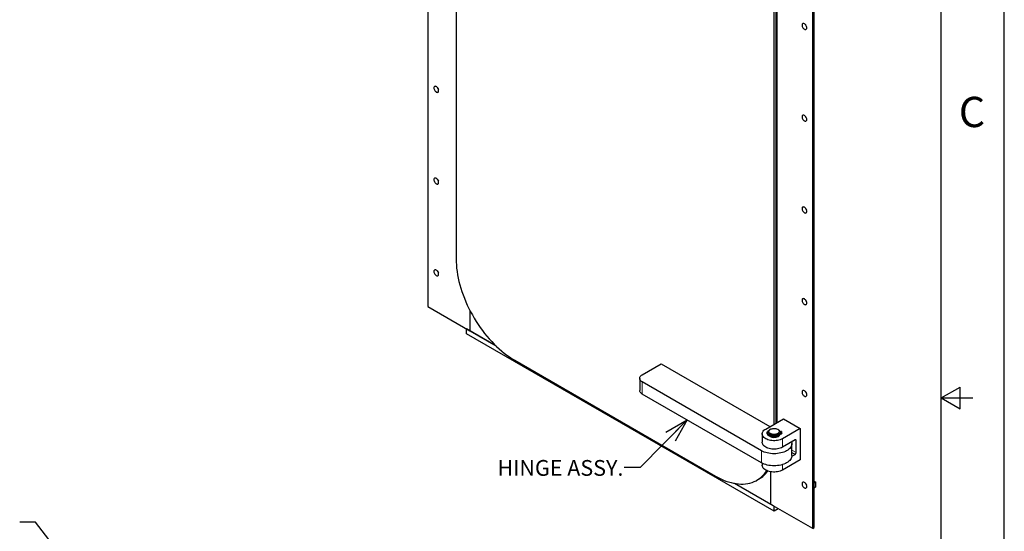
# Model space of a CAD drawing. Units: inches. Extents: x 0 to 22, y 0 to 17.
# Drawn here: x 14.2 to 22, y 7.4 to 11.5 of the extents above; entities that cross this region are included whole.
import ezdxf

# ---------------------------------------------------------------- set-up
doc = ezdxf.new("R2010")
doc.units = ezdxf.units.IN
doc.header["$MEASUREMENT"] = 0
doc.linetypes.add('PHANTOM', pattern=[0.5, 0.25, -0.05, 0.05, -0.05, 0.05, -0.05])
doc.layers.add('OBJECT', color=6, linetype='Continuous')
doc.styles.add('SLDTEXTSTYLE2', font='GOTHIC.TTF', dxfattribs={"width": 0.913})
doc.styles.add('SLDTEXTSTYLE3', font='GOTHIC.TTF', dxfattribs={"width": 0.971277})
doc.styles.get("Standard").update_dxf_attribs({"font": 'GOTHIC.TTF'})
doc.dimstyles.new('SLDDIMSTYLE2', dxfattribs={"dimtxt": 0, "dimasz": 0.1875, "dimexe": 0, "dimexo": 0.0625, "dimgap": 0, "dimtad": 0, "dimtih": 1, "dimtoh": 1, "dimdec": 0, "dimrnd": 1e-09, "dimzin": 0, "dimdsep": 46, "dimlunit": 5, "dimtxsty": 'Standard', "dimblk1": 'OPEN30', "dimblk2": 'OPEN30', "dimsah": 1, "dimcen": 0.09, "dimadec": 0, "dimazin": 0, "dimtfac": 0.1875, "dimtdec": 0, "dimtofl": 0, "dimtmove": 0, "dimatfit": 3, "dimldrblk": 'OPEN30', "dimfxl": 0, "dimfrac": 2, "dimtolj": 1, "dimtzin": 0, "dimarcsym": 0})

# ---------------------------------------------------------------- blocks, each defined once
blk = doc.blocks.new('_OPEN30')
at = {"color": 0, "linetype": 'ByBlock', "lineweight": -2}
for p, q in [((-1, 0.267949), (0, 0)), ((0, 0), (-1, -0.267949)), ((0, 0), (-1, 0))]:
    blk.add_line(p, q, dxfattribs=at)

msp = doc.modelspace()

# ---------------------------------------------------------------- linework, layer by layer
for p, q in [((22, 0), (22, 17)), ((21.5, 0.75), (21.5, 16.25)), ((21.5, 8.5), (21.65, 8.586603)), ((21.65, 8.413397), (21.65, 8.586603)), ((21.5, 8.5), (21.65, 8.413397)), ((21.5, 8.5), (21.75, 8.5))]:
    msp.add_line(p, q)
at = {"color": 8, "linetype": 'PHANTOM', "lineweight": 0}
for p, q in [((19.132295, 8.531147), (19.132295, 8.626836)), ((20.224009, 8.214456), (20.224009, 8.211241)), ((20.23119, 8.218371), (20.23119, 8.215156)), ((20.235859, 8.219028), (20.235859, 8.215813)), ((20.242674, 8.177186), (20.242674, 8.110204)), ((20.342109, 8.167607), (20.350397, 8.162822)), ((20.076946, 7.985812), (20.076946, 8.081501)), ((20.317007, 8.086409), (20.350397, 8.067134)), ((20.317007, 8.067273), (20.342111, 8.052781)), ((20.242674, 7.971621), (20.242674, 7.928396))]:
    msp.add_line(p, q, dxfattribs=at)
at = {"layer": 'OBJECT'}
for p, q in [((20.48298, 7.464303), (20.48298, 13.818012)), ((20.493276, 7.478654), (20.493276, 13.823954)), ((20.176382, 8.291993), (20.176382, 12.96489)), ((20.192955, 8.30156), (20.192955, 12.965743)), ((20.201242, 8.306344), (20.201242, 12.966828)), ((17.433582, 12.01582), (17.433582, 9.224683)), ((17.657315, 11.860955), (17.657315, 9.602681)), ((17.433582, 9.224683), (17.765038, 9.033338)), ((17.765038, 9.197214), (17.765038, 9.033338)), ((17.971529, 8.914133), (17.740178, 9.047689)), ((17.740178, 9.009414), (17.740178, 9.047689)), ((20.176383, 7.603023), (17.740178, 9.009414)), ((17.765038, 9.033338), (17.971529, 8.914133)), ((18.121353, 8.798942), (19.712344, 7.880483)), ((19.132295, 8.684239), (19.28145, 8.770345)), ((19.28145, 8.770345), (20.143226, 8.272852)), ((19.111701, 8.655537), (19.111701, 8.559849)), ((20.076946, 8.081501), (19.132295, 8.626836)), ((20.076946, 7.985812), (19.132295, 8.531147)), ((20.110091, 8.253724), (20.25096, 8.335046)), ((20.25096, 8.335046), (20.383543, 8.258508)), ((20.082632, 8.215455), (20.082632, 8.148473)), ((20.12146, 8.223297), (20.12146, 8.220082)), ((20.129508, 8.229808), (20.129508, 8.223952)), ((20.147375, 8.251332), (20.143231, 8.24894)), ((20.209533, 8.24894), (20.20539, 8.251333)), ((20.223257, 8.223952), (20.223257, 8.229808)), ((20.223257, 8.225953), (20.236222, 8.226644)), ((20.223257, 8.208637), (20.223257, 8.209928)), ((20.236008, 8.227774), (20.223258, 8.22685)), ((20.22801, 8.235228), (20.232815, 8.235166)), ((20.235859, 8.219028), (20.23119, 8.218371)), ((20.235859, 8.215813), (20.23119, 8.215156)), ((20.234604, 8.234234), (20.236008, 8.227774)), ((20.236008, 8.227774), (20.236008, 8.226633)), ((20.236222, 8.226644), (20.237259, 8.220161)), ((20.237266, 8.216848), (20.237266, 8.220064)), ((20.383543, 8.258508), (20.242674, 8.177186)), ((20.383543, 8.258508), (20.383543, 8.009718)), ((20.342111, 8.167607), (20.242674, 8.110204)), ((20.317008, 8.043216), (20.317008, 8.138904)), ((20.350397, 8.067134), (20.350397, 8.162822)), ((20.316731, 8.03813), (20.342111, 8.052781)), ((20.082632, 7.982707), (20.082632, 7.966665)), ((20.383543, 8.009718), (20.242674, 7.928396)), ((20.151524, 7.655649), (20.151524, 7.914482)), ((20.176383, 7.641298), (19.862168, 7.82269)), ((20.151524, 7.655649), (19.862168, 7.82269)), ((20.040442, 7.847994), (20.057015, 7.857561)), ((20.493277, 7.84105), (20.507839, 7.832644)), ((20.507839, 7.832644), (20.493277, 7.824237)), ((20.507839, 7.794369), (20.507839, 7.832644)), ((20.507839, 7.794369), (20.493277, 7.785962)), ((20.48298, 7.464303), (20.151524, 7.655649)), ((20.176383, 7.603023), (20.176383, 7.641298)), ((20.209533, 7.62216), (20.176383, 7.603023))]:
    msp.add_line(p, q, dxfattribs=at)
at = {"layer": 'OBJECT', "flags": 128}
for points in [[(20.435333, 11.434171), (20.434865, 11.439231), (20.433487, 11.444578), (20.431265, 11.449942), (20.428313, 11.455056), (20.424778, 11.459661), (20.420837, 11.463529), (20.416688, 11.466464), (20.41254, 11.468319), (20.408599, 11.469001), (20.405064, 11.468477), (20.402112, 11.466772), (20.399891, 11.463973), (20.398511, 11.460218), (20.398044, 11.455697), (20.398511, 11.450636), (20.399891, 11.44529), (20.402112, 11.439925), (20.405064, 11.434812), (20.408599, 11.430206), (20.41254, 11.426339), (20.416688, 11.423404), (20.420837, 11.421549), (20.424778, 11.420866), (20.428313, 11.42139), (20.431265, 11.423095), (20.433487, 11.425895), (20.434865, 11.42965), (20.435333, 11.434171)], [(17.481229, 10.957844), (17.481696, 10.952783), (17.483075, 10.947436), (17.485296, 10.942072), (17.488248, 10.936959), (17.491783, 10.932353), (17.495724, 10.928486), (17.499873, 10.925551), (17.504022, 10.923696), (17.507962, 10.923013), (17.511498, 10.923537), (17.51445, 10.925242), (17.516671, 10.928042), (17.51805, 10.931796), (17.518517, 10.936317), (17.51805, 10.941378), (17.516671, 10.946725), (17.51445, 10.952089), (17.511498, 10.957202), (17.507962, 10.961808), (17.504022, 10.965676), (17.499873, 10.96861), (17.495724, 10.970466), (17.491783, 10.971148), (17.488248, 10.970624), (17.485296, 10.968919), (17.483075, 10.966119), (17.481696, 10.962365), (17.481229, 10.957844)], [(20.435333, 10.706939), (20.434865, 10.712), (20.433487, 10.717346), (20.431265, 10.722711), (20.428313, 10.727824), (20.424778, 10.73243), (20.420837, 10.736297), (20.416688, 10.739232), (20.41254, 10.741087), (20.408599, 10.74177), (20.405064, 10.741246), (20.402112, 10.739541), (20.399891, 10.736741), (20.398511, 10.732987), (20.398044, 10.728465), (20.398511, 10.723405), (20.399891, 10.718058), (20.402112, 10.712693), (20.405064, 10.70758), (20.408599, 10.702974), (20.41254, 10.699107), (20.416688, 10.696172), (20.420837, 10.694317), (20.424778, 10.693634), (20.428313, 10.694159), (20.431265, 10.695863), (20.433487, 10.698663), (20.434865, 10.702418), (20.435333, 10.706939)], [(17.481229, 10.230612), (17.481696, 10.225551), (17.483075, 10.220205), (17.485296, 10.21484), (17.488248, 10.209727), (17.491783, 10.205121), (17.495724, 10.201254), (17.499873, 10.198319), (17.504022, 10.196464), (17.507962, 10.195781), (17.511498, 10.196305), (17.51445, 10.19801), (17.516671, 10.20081), (17.51805, 10.204565), (17.518517, 10.209086), (17.51805, 10.214146), (17.516671, 10.219493), (17.51445, 10.224858), (17.511498, 10.229971), (17.507962, 10.234577), (17.504022, 10.238444), (17.499873, 10.241379), (17.495724, 10.243234), (17.491783, 10.243917), (17.488248, 10.243392), (17.485296, 10.241687), (17.483075, 10.238888), (17.481696, 10.235133), (17.481229, 10.230612)], [(20.435333, 9.979707), (20.434865, 9.984768), (20.433487, 9.990115), (20.431265, 9.995479), (20.428313, 10.000593), (20.424778, 10.005198), (20.420837, 10.009066), (20.416688, 10.012), (20.41254, 10.013856), (20.408599, 10.014538), (20.405064, 10.014014), (20.402112, 10.012309), (20.399891, 10.009509), (20.398511, 10.005755), (20.398044, 10.001234), (20.398511, 9.996173), (20.399891, 9.990826), (20.402112, 9.985462), (20.405064, 9.980348), (20.408599, 9.975743), (20.41254, 9.971875), (20.416688, 9.968941), (20.420837, 9.967085), (20.424778, 9.966403), (20.428313, 9.966927), (20.431265, 9.968632), (20.433487, 9.971432), (20.434865, 9.975186), (20.435333, 9.979707)], [(17.657315, 9.602681), (17.657782, 9.57837), (17.659183, 9.553569), (17.661514, 9.528327), (17.664772, 9.502696), (17.668949, 9.476726), (17.674037, 9.45047), (17.680026, 9.423982), (17.686904, 9.397313), (17.694657, 9.37052), (17.703269, 9.343654), (17.712722, 9.31677), (17.723, 9.289922), (17.734079, 9.263165), (17.745938, 9.236552), (17.758553, 9.210137), (17.771899, 9.183973), (17.785948, 9.158113), (17.800673, 9.132609), (17.816044, 9.107512), (17.83203, 9.082872), (17.848598, 9.05874), (17.865716, 9.035164), (17.883348, 9.012191), (17.90146, 8.989868), (17.920015, 8.968239), (17.938975, 8.947349), (17.958302, 8.927239), (17.977958, 8.90795), (17.997902, 8.88952), (18.018095, 8.871987), (18.038496, 8.855386), (18.059064, 8.839751), (18.079757, 8.825112), (18.100534, 8.811501), (18.121353, 8.798942)], [(17.481229, 9.50338), (17.481696, 9.49832), (17.483075, 9.492973), (17.485296, 9.487608), (17.488248, 9.482495), (17.491783, 9.47789), (17.495724, 9.474022), (17.499873, 9.471087), (17.504022, 9.469232), (17.507962, 9.46855), (17.511498, 9.469074), (17.51445, 9.470779), (17.516671, 9.473578), (17.51805, 9.477333), (17.518517, 9.481854), (17.51805, 9.486915), (17.516671, 9.492261), (17.51445, 9.497626), (17.511498, 9.502739), (17.507962, 9.507345), (17.504022, 9.511212), (17.499873, 9.514147), (17.495724, 9.516003), (17.491783, 9.516685), (17.488248, 9.516161), (17.485296, 9.514456), (17.483075, 9.511656), (17.481696, 9.507901), (17.481229, 9.50338)], [(20.435333, 9.252476), (20.434865, 9.257536), (20.433487, 9.262883), (20.431265, 9.268248), (20.428313, 9.273361), (20.424778, 9.277967), (20.420837, 9.281834), (20.416688, 9.284769), (20.41254, 9.286624), (20.408599, 9.287307), (20.405064, 9.286782), (20.402112, 9.285077), (20.399891, 9.282277), (20.398511, 9.278523), (20.398044, 9.274002), (20.398511, 9.268941), (20.399891, 9.263595), (20.402112, 9.25823), (20.405064, 9.253117), (20.408599, 9.248511), (20.41254, 9.244644), (20.416688, 9.241709), (20.420837, 9.239854), (20.424778, 9.239171), (20.428313, 9.239695), (20.431265, 9.2414), (20.433487, 9.2442), (20.434865, 9.247954), (20.435333, 9.252476)], [(19.132295, 8.626836), (19.125726, 8.631212), (19.120302, 8.636084), (19.116134, 8.641353), (19.113308, 8.646909), (19.11188, 8.652642), (19.11188, 8.658433), (19.113308, 8.664166), (19.116134, 8.669722), (19.120302, 8.67499), (19.125726, 8.679862), (19.132295, 8.684239)], [(19.132295, 8.531147), (19.125726, 8.535524), (19.120302, 8.540396), (19.116134, 8.545664), (19.113308, 8.551221), (19.11188, 8.556953), (19.111701, 8.559849)], [(20.435333, 8.525244), (20.434865, 8.530305), (20.433487, 8.535651), (20.431265, 8.541016), (20.428313, 8.546129), (20.424778, 8.550735), (20.420837, 8.554602), (20.416688, 8.557537), (20.41254, 8.559392), (20.408599, 8.560075), (20.405064, 8.559551), (20.402112, 8.557846), (20.399891, 8.555046), (20.398511, 8.551291), (20.398044, 8.54677), (20.398511, 8.54171), (20.399891, 8.536363), (20.402112, 8.530998), (20.405064, 8.525885), (20.408599, 8.521279), (20.41254, 8.517412), (20.416688, 8.514477), (20.420837, 8.512622), (20.424778, 8.511939), (20.428313, 8.512464), (20.431265, 8.514168), (20.433487, 8.516968), (20.434865, 8.520723), (20.435333, 8.525244)], [(20.242674, 8.177186), (20.2342, 8.172852), (20.224883, 8.169139), (20.214859, 8.166102), (20.204274, 8.163785), (20.193282, 8.162221), (20.182043, 8.161433), (20.170722, 8.161433), (20.159484, 8.162221), (20.148492, 8.163785), (20.137906, 8.166102), (20.127882, 8.169139), (20.118565, 8.172852), (20.110091, 8.177186), (20.102584, 8.182078), (20.096153, 8.187456), (20.090892, 8.193243), (20.086877, 8.199354), (20.084168, 8.205699), (20.082804, 8.212187), (20.082803, 8.218723), (20.084168, 8.225211), (20.086877, 8.231556), (20.090892, 8.237667), (20.096153, 8.243454), (20.102584, 8.248832), (20.110091, 8.253724)], [(20.224009, 8.211241), (20.220906, 8.206716), (20.216587, 8.202538), (20.211164, 8.198813), (20.204776, 8.195637), (20.19759, 8.193095), (20.18979, 8.191249), (20.181579, 8.19015), (20.173169, 8.189824), (20.164777, 8.190281), (20.15662, 8.191508), (20.14891, 8.193475), (20.141845, 8.196129), (20.135609, 8.199403), (20.130362, 8.203211), (20.12624, 8.207456), (20.123351, 8.212027), (20.121768, 8.216807), (20.12146, 8.220082)], [(20.224009, 8.214456), (20.220906, 8.209931), (20.216587, 8.205753), (20.211164, 8.202028), (20.204776, 8.198853), (20.19759, 8.19631), (20.18979, 8.194464), (20.181579, 8.193365), (20.173169, 8.193039), (20.164777, 8.193496), (20.15662, 8.194724), (20.14891, 8.19669), (20.141845, 8.199344), (20.135609, 8.202618), (20.130362, 8.206426), (20.12624, 8.210671), (20.123351, 8.215242), (20.121768, 8.220022), (20.121532, 8.224886), (20.12265, 8.229709), (20.125093, 8.234366), (20.128797, 8.238737), (20.133667, 8.242709), (20.13806, 8.245391)], [(20.223257, 8.223952), (20.222892, 8.220582), (20.221237, 8.216093), (20.218291, 8.21183), (20.214139, 8.207915), (20.208902, 8.204462), (20.202728, 8.20157), (20.195797, 8.199322), (20.188307, 8.197782), (20.180474, 8.196995), (20.172524, 8.196983), (20.164684, 8.197748), (20.157181, 8.199266), (20.150231, 8.201495), (20.144032, 8.204369), (20.138765, 8.207807), (20.134579, 8.211709), (20.131597, 8.215964), (20.129902, 8.220448), (20.129508, 8.223952)], [(20.209533, 8.24894), (20.211493, 8.247737), (20.216237, 8.244054), (20.219834, 8.23996), (20.222181, 8.235575), (20.22321, 8.231024), (20.222892, 8.226438), (20.221237, 8.221949), (20.218291, 8.217686), (20.214139, 8.213771), (20.208902, 8.210319), (20.202728, 8.207426), (20.195797, 8.205178), (20.188307, 8.203638), (20.180474, 8.202851), (20.172524, 8.20284), (20.164684, 8.203604), (20.157181, 8.205122), (20.150231, 8.207351), (20.144032, 8.210225), (20.138765, 8.213663), (20.134579, 8.217565), (20.131597, 8.22182), (20.129902, 8.226304), (20.129545, 8.230889), (20.130535, 8.235443), (20.132844, 8.239835), (20.136406, 8.243939), (20.141118, 8.247636), (20.143231, 8.24894)], [(20.20207, 8.253052), (20.207366, 8.250107), (20.211667, 8.246664), (20.214834, 8.242833), (20.216765, 8.238737), (20.217398, 8.234508), (20.216713, 8.230282), (20.214731, 8.226193), (20.211517, 8.222376), (20.207174, 8.21895), (20.201841, 8.216028), (20.195689, 8.213702), (20.188918, 8.212048), (20.181743, 8.211118), (20.174396, 8.210942), (20.167113, 8.211527), (20.160128, 8.212854), (20.153665, 8.214878), (20.147933, 8.217537), (20.143114, 8.220743), (20.139365, 8.224395), (20.136806, 8.228375), (20.135519, 8.232554), (20.135545, 8.236799), (20.136884, 8.240973), (20.139492, 8.244942), (20.143287, 8.248578), (20.148144, 8.251765), (20.15391, 8.2544), (20.160397, 8.256398), (20.167399, 8.257695), (20.174689, 8.25825), (20.182034, 8.258045), (20.189196, 8.257085), (20.195948, 8.255403), (20.20207, 8.253052)], [(20.229045, 8.227908), (20.227624, 8.22798), (20.226359, 8.228361), (20.225442, 8.228992), (20.225014, 8.229778), (20.225139, 8.230598), (20.225799, 8.231328), (20.226892, 8.231857), (20.228253, 8.232104), (20.229674, 8.232032), (20.230939, 8.231651), (20.231856, 8.23102), (20.232284, 8.230235), (20.232158, 8.229414), (20.231499, 8.228684), (20.230405, 8.228155), (20.229045, 8.227908)], [(20.230262, 8.221452), (20.228841, 8.221524), (20.227576, 8.221905), (20.22666, 8.222536), (20.226232, 8.223321), (20.226357, 8.224142), (20.227017, 8.224872), (20.22811, 8.225401), (20.229471, 8.225648), (20.230892, 8.225576), (20.232157, 8.225195), (20.233073, 8.224564), (20.233501, 8.223778), (20.233376, 8.222958), (20.232717, 8.222228), (20.231623, 8.221699), (20.230262, 8.221452)], [(20.315153, 8.152045), (20.31633, 8.146861), (20.317008, 8.138904), (20.31633, 8.130947), (20.314305, 8.123066), (20.310952, 8.115339), (20.306303, 8.107837), (20.300403, 8.100636), (20.293308, 8.093802), (20.285087, 8.087403), (20.275819, 8.0815), (20.265594, 8.07615), (20.254509, 8.071404), (20.242673, 8.067309), (20.230198, 8.063903), (20.217204, 8.061219), (20.203817, 8.059283), (20.190166, 8.058114), (20.176383, 8.057723), (20.162599, 8.058114), (20.148948, 8.059283), (20.135561, 8.061219), (20.122568, 8.063903), (20.110092, 8.067309), (20.098255, 8.071405), (20.087171, 8.07615), (20.076946, 8.081501)], [(20.242674, 8.110204), (20.2342, 8.10587), (20.224883, 8.102157), (20.214859, 8.09912), (20.204274, 8.096803), (20.193282, 8.095239), (20.182043, 8.094451), (20.170722, 8.094451), (20.159484, 8.095239), (20.148492, 8.096803), (20.137906, 8.09912), (20.127882, 8.102157), (20.118565, 8.10587), (20.110091, 8.110204), (20.102584, 8.115096), (20.096153, 8.120474), (20.090892, 8.126261), (20.086877, 8.132372), (20.084168, 8.138718), (20.082804, 8.145205), (20.082632, 8.148473)], [(20.317008, 8.043216), (20.31633, 8.035259), (20.314305, 8.027378), (20.310952, 8.01965), (20.306303, 8.012149), (20.300403, 8.004947), (20.293308, 7.998114), (20.285087, 7.991715), (20.275819, 7.985812), (20.265594, 7.980462), (20.254509, 7.975716), (20.242673, 7.971621), (20.230198, 7.968214), (20.217204, 7.96553), (20.203817, 7.963595), (20.190166, 7.962426), (20.176383, 7.962035), (20.162599, 7.962426), (20.148948, 7.963595), (20.135561, 7.96553), (20.122568, 7.968214), (20.110092, 7.971621), (20.098255, 7.975716), (20.087171, 7.980462), (20.076946, 7.985812)], [(20.242674, 7.928396), (20.2342, 7.924062), (20.224883, 7.92035), (20.214859, 7.917312), (20.204274, 7.914995), (20.193282, 7.913431), (20.182043, 7.912643), (20.170722, 7.912643), (20.159484, 7.913431), (20.148492, 7.914995), (20.137906, 7.917312), (20.127882, 7.92035), (20.118565, 7.924062), (20.110091, 7.928396), (20.102584, 7.933288), (20.096153, 7.938666), (20.090892, 7.944453), (20.086877, 7.950564), (20.084168, 7.95691), (20.082804, 7.963397), (20.082632, 7.966665)], [(19.712344, 7.880483), (19.733163, 7.869004), (19.75394, 7.858628), (19.774633, 7.849374), (19.795201, 7.841262), (19.815602, 7.834309), (19.835795, 7.828527), (19.855739, 7.823929), (19.875395, 7.820524), (19.894722, 7.81832), (19.913682, 7.817319), (19.932237, 7.817525), (19.950349, 7.818937), (19.967981, 7.821551), (19.985099, 7.825364), (20.001667, 7.830367), (20.017653, 7.83655), (20.033023, 7.8439), (20.047748, 7.852404), (20.061798, 7.862043), (20.075144, 7.872798), (20.087759, 7.884648), (20.099618, 7.897569), (20.110697, 7.911534), (20.119204, 7.923776)], [(20.435333, 7.798012), (20.434865, 7.803073), (20.433487, 7.80842), (20.431265, 7.813784), (20.428313, 7.818898), (20.424778, 7.823503), (20.420837, 7.827371), (20.416688, 7.830305), (20.41254, 7.832161), (20.408599, 7.832843), (20.405064, 7.832319), (20.402112, 7.830614), (20.399891, 7.827814), (20.398511, 7.82406), (20.398044, 7.819539), (20.398511, 7.814478), (20.399891, 7.809131), (20.402112, 7.803767), (20.405064, 7.798653), (20.408599, 7.794048), (20.41254, 7.79018), (20.416688, 7.787246), (20.420837, 7.78539), (20.424778, 7.784708), (20.428313, 7.785232), (20.431265, 7.786937), (20.433487, 7.789737), (20.434865, 7.793491), (20.435333, 7.798012)]]:
    msp.add_lwpolyline(points, dxfattribs=at)
at = {"layer": 'OBJECT'}
for centre, radius, start, end in [((20.466498, 11.473688), 0.044049, 198.4800606, 221.514088), ((17.549776, 10.975889), 0.044154, 198.5079843, 221.4867496), ((20.466673, 10.746557), 0.044246, 198.5313658, 221.4616126), ((17.549753, 10.248644), 0.044128, 198.5012986, 221.4937279), ((20.466585, 10.019275), 0.044147, 198.5061547, 221.487994), ((17.549753, 9.521412), 0.044128, 198.5014282, 221.4937445), ((20.466673, 9.292094), 0.044246, 198.5318853, 221.4616782), ((20.466649, 8.564849), 0.04422, 198.5250287, 221.4688274), ((20.176474, 8.260299), 0.073023, 240.5217452, 297.8291684), ((20.198785, 8.219716), 0.02673, 296.1475445, 342.5147416), ((20.227945, 8.249827), 0.014599, 244.9082752, 270.2549461), ((20.231698, 8.208896), 0.009488, 93.0699403, 144.1302931), ((20.231698, 8.205681), 0.009488, 93.0699403, 144.1302931), ((20.228649, 8.223357), 0.005571, 64.8300289, 115.1699711), ((20.229867, 8.216883), 0.005586, 64.9049526, 115.0950474), ((20.233046, 8.233425), 0.001756, 27.4215124, 97.5499395), ((20.235956, 8.220339), 0.001314, 265.7382857, 352.223297), ((20.235932, 8.217188), 0.001377, 266.94388, 345.7048932), ((20.345345, 8.163642), 0.005118, 350.7843819, 129.2057978), ((20.332407, 8.067952), 0.018009, 302.6044973, 357.3953473), ((19.940993, 8.05644), 0.230247, 300.2583197, 323.8685593), ((20.466649, 7.837617), 0.04422, 198.5251584, 221.4688439), ((20.475683, 7.480408), 0.017681, 294.3753062, 354.3063206)]:
    msp.add_arc(centre, radius, start, end, dxfattribs=at)

# ---------------------------------------------------------------- texts
at = {"attachment_point": 1}
for s, insert, char_height, style in [('C', (21.639572, 10.887549), 0.24, 'SLDTEXTSTYLE3'), ('HINGE ASSY.', (17.984219, 8.007971), 0.125, 'SLDTEXTSTYLE2')]:
    msp.add_mtext(s, dxfattribs=dict(at, insert=insert, char_height=char_height, style=style))

# ---------------------------------------------------------------- leaders
for points in [[(19.48716, 8.326288), (19.11454, 7.948563), (18.98954, 7.948563)], [(14.814315, 6.882133), (14.324902, 7.515259), (14.199902, 7.515259)]]:
    msp.add_leader(points, dimstyle='SLDDIMSTYLE2')

doc.saveas('drawing.dxf')
